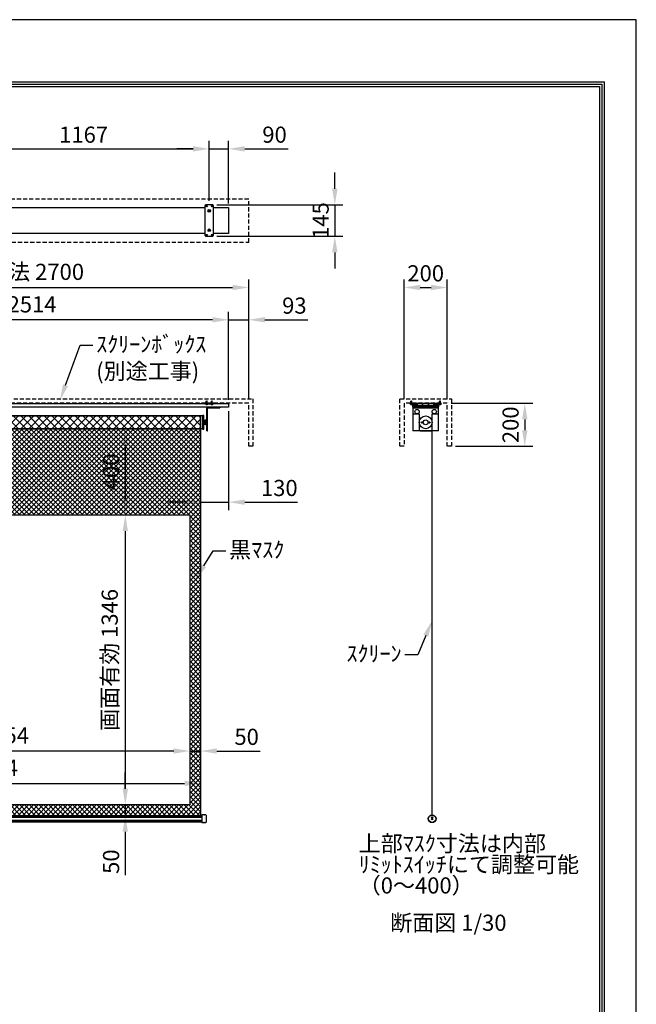
# Model space of a CAD drawing. Units: millimetres. Extents: x 0 to 6300, y 0 to 8910.
# Drawn here: x 3437 to 6300, y 4339 to 8910 of the extents above; entities that cross this region are included whole.
import ezdxf
from ezdxf import colors
from ezdxf.entities.mleader import LeaderData, LeaderLine
from ezdxf.math import Vec2, Vec3

# ---------------------------------------------------------------- set-up
doc = ezdxf.new("R2010")
doc.units = ezdxf.units.MM
doc.linetypes.add('DOT', pattern=[6.35, 0.35, -6])
doc.linetypes.add('HIDDEN', pattern=[9.525, 6.35, -3.175])
doc.layers.get('Defpoints').update_dxf_attribs({"color": 4})
for name, color, linetype in [('box', 5, 'Continuous'), ('buraketto', 30, 'Continuous'), ('etc', 150, 'Continuous'), ('kiji', 254, 'Continuous'), ('roller', 251, 'Continuous'), ('sita-pipe', 253, 'Continuous'), ('tenita', 1, 'Continuous'), ('torituke-kanagu', 30, 'Continuous'), ('図枠', 2, 'Continuous'), ('文字', 7, 'Continuous')]:
    doc.layers.add(name, color=color, linetype=linetype)
doc.layers.add('寸法', color=6, linetype='Continuous', lineweight=0)
doc.dimstyles.new('外観図', dxfattribs={"dimscale": 30, "dimtxt": 2.5, "dimasz": 2.5, "dimexe": 1.25, "dimexo": 0.625, "dimtad": 1, "dimdec": 1, "dimtxsty": 'Standard', "dimcen": 2.5, "dimclrd": 6, "dimclre": 6, "dimclrt": 4, "dimadec": 0, "dimazin": 0, "dimtfac": 1, "dimtdec": 1, "dimtmove": 0, "dimatfit": 3, "dimldrblk": 'NONE', "dimfxl": 1, "dimarcsym": 0})

# ---------------------------------------------------------------- blocks, each defined once
blk = doc.blocks.new('*D15')
at = {"layer": 'Defpoints', "color": 0}
for p in [(5422, 7129.3), (5442, 6929.3), (5782.1, 6929.3)]:
    blk.add_point(p, dxfattribs=at)
at = {"layer": '寸法', "color": 6, "lineweight": -2}
for p, q in [((5440.8, 7129.3), (5819.6, 7129.3)), ((5782.1, 7054.3), (5782.1, 7004.3)), ((5460.8, 6929.3), (5819.6, 6929.3))]:
    blk.add_line(p, q, dxfattribs=at)
at = {"layer": '寸法', "color": 6}
for points in [[(5769.6, 7054.3), (5794.6, 7054.3), (5782.1, 7129.3)], [(5769.6, 7004.3), (5794.6, 7004.3), (5782.1, 6929.3)]]:
    blk.add_solid(points, dxfattribs=at)
at = {"layer": '寸法', "color": 4, "insert": (5725.8, 7029.3), "char_height": 75, "attachment_point": 5, "rotation": 90}
blk.add_mtext('200', dxfattribs=at)
blk = doc.blocks.new('_None')
blk = doc.blocks.new('*D16')
at = {"layer": 'Defpoints', "color": 0}
for p in [(5422, 7666.7), (5222, 7129.3), (5422, 7129.3)]:
    blk.add_point(p, dxfattribs=at)
at = {"layer": '寸法', "color": 6, "lineweight": -2}
for p, q in [((5222, 7148), (5222, 7704.2)), ((5422, 7148), (5422, 7704.2)), ((5297, 7666.7), (5347, 7666.7))]:
    blk.add_line(p, q, dxfattribs=at)
at = {"layer": '寸法', "color": 6}
for points in [[(5297, 7679.2), (5297, 7654.2), (5222, 7666.7)], [(5347, 7679.2), (5347, 7654.2), (5422, 7666.7)]]:
    blk.add_solid(points, dxfattribs=at)
at = {"layer": '寸法', "color": 4, "insert": (5322, 7722.9), "char_height": 75, "attachment_point": 5}
blk.add_mtext('200', dxfattribs=at)
blk = doc.blocks.new('*D17')
at = {"layer": 'Defpoints', "color": 0}
for p in [(4277, 5364.6), (2023, 5214.6), (4277, 5214.6)]:
    blk.add_point(p, dxfattribs=at)
at = {"layer": '寸法', "color": 6, "lineweight": -2}
blk.add_line((2098, 5364.6), (4202, 5364.6), dxfattribs=at)
at = {"layer": '寸法', "color": 6}
for points in [[(2098, 5377.1), (2098, 5352.1), (2023, 5364.6)], [(4202, 5377.1), (4202, 5352.1), (4277, 5364.6)]]:
    blk.add_solid(points, dxfattribs=at)
at = {"layer": '寸法', "color": 4, "insert": (3150, 5427.1), "char_height": 75, "attachment_point": 5}
blk.add_mtext('生地幅 2254', dxfattribs=at)
blk = doc.blocks.new('*D18')
at = {"layer": 'Defpoints', "color": 0}
for p in [(2073, 5514.6), (2073, 5264.6), (4227, 5264.6)]:
    blk.add_point(p, dxfattribs=at)
at = {"layer": '寸法', "color": 6, "lineweight": -2}
blk.add_line((4152, 5514.6), (2148, 5514.6), dxfattribs=at)
at = {"layer": '寸法', "color": 6}
for points in [[(2148, 5527.1), (2148, 5502.1), (2073, 5514.6)], [(4152, 5527.1), (4152, 5502.1), (4227, 5514.6)]]:
    blk.add_solid(points, dxfattribs=at)
at = {"layer": '寸法', "color": 4, "insert": (3150, 5577.3), "char_height": 75, "attachment_point": 5}
blk.add_mtext('画面有効 2154', dxfattribs=at)
blk = doc.blocks.new('*D20')
at = {"layer": 'Defpoints', "color": 0}
for p in [(4277, 5514.6), (4227, 5264.6), (4277, 5214.6)]:
    blk.add_point(p, dxfattribs=at)
at = {"layer": '寸法', "color": 6, "lineweight": -2}
for p, q in [((4152, 5514.6), (4077, 5514.6)), ((4227, 5514.6), (4277, 5514.6)), ((4352, 5514.6), (4554, 5514.6))]:
    blk.add_line(p, q, dxfattribs=at)
at = {"layer": '寸法', "color": 6}
for points in [[(4152, 5527.1), (4152, 5502.1), (4227, 5514.6)], [(4352, 5527.1), (4352, 5502.1), (4277, 5514.6)]]:
    blk.add_solid(points, dxfattribs=at)
at = {"layer": '寸法', "color": 4, "insert": (4490.5, 5570.8), "char_height": 75, "attachment_point": 5}
blk.add_mtext('50', dxfattribs=at)
blk = doc.blocks.new('*D21')
at = {"layer": 'Defpoints', "color": 0}
for p in [(4277, 7010.6), (3927, 6610.6), (4227, 6610.6)]:
    blk.add_point(p, dxfattribs=at)
at = {"layer": '寸法', "color": 6, "lineweight": -2}
blk.add_line((3927, 6935.6), (3927, 6685.6), dxfattribs=at)
at = {"layer": '寸法', "color": 6}
for points in [[(3914.5, 6935.6), (3939.5, 6935.6), (3927, 7010.6)], [(3914.5, 6685.6), (3939.5, 6685.6), (3927, 6610.6)]]:
    blk.add_solid(points, dxfattribs=at)
at = {"layer": '寸法', "color": 4, "insert": (3870.7, 6810.6), "char_height": 75, "attachment_point": 5, "rotation": 90}
blk.add_mtext('400', dxfattribs=at)
blk = doc.blocks.new('*D22')
at = {"layer": 'Defpoints', "color": 0}
for p in [(4227, 6610.6), (3927, 5264.6), (4227, 5264.6)]:
    blk.add_point(p, dxfattribs=at)
at = {"layer": '寸法', "color": 6, "lineweight": -2}
blk.add_line((3927, 6535.6), (3927, 5339.6), dxfattribs=at)
at = {"layer": '寸法', "color": 6}
for points in [[(3914.5, 6535.6), (3939.5, 6535.6), (3927, 6610.6)], [(3914.5, 5339.6), (3939.5, 5339.6), (3927, 5264.6)]]:
    blk.add_solid(points, dxfattribs=at)
at = {"layer": '寸法', "color": 4, "insert": (3864.3, 5937.6), "char_height": 75, "attachment_point": 5, "rotation": 90}
blk.add_mtext('画面有効 1346', dxfattribs=at)
blk = doc.blocks.new('*D23')
at = {"layer": 'Defpoints', "color": 0}
for p in [(4227, 5264.6), (3927, 5214.6), (4277, 5214.6)]:
    blk.add_point(p, dxfattribs=at)
at = {"layer": '寸法', "color": 6, "lineweight": -2}
for p, q in [((3927, 5339.6), (3927, 5414.6)), ((3927, 5264.6), (3927, 5214.6)), ((3927, 5139.6), (3927, 4937.6))]:
    blk.add_line(p, q, dxfattribs=at)
at = {"layer": '寸法', "color": 6}
for points in [[(3914.5, 5339.6), (3939.5, 5339.6), (3927, 5264.6)], [(3914.5, 5139.6), (3939.5, 5139.6), (3927, 5214.6)]]:
    blk.add_solid(points, dxfattribs=at)
at = {"layer": '寸法', "color": 4, "insert": (3870.7, 5001.1), "char_height": 75, "attachment_point": 5, "rotation": 90}
blk.add_mtext('50', dxfattribs=at)
blk = doc.blocks.new('*D25')
at = {"layer": 'Defpoints', "color": 0}
for p in [(4317, 8310.3), (3150, 8049.9), (4317, 8049.9)]:
    blk.add_point(p, dxfattribs=at)
at = {"layer": '寸法', "color": 6, "lineweight": -2}
for p, q in [((3150, 8068.6), (3150, 8347.8)), ((4317, 8068.6), (4317, 8347.8)), ((3225, 8310.3), (4242, 8310.3))]:
    blk.add_line(p, q, dxfattribs=at)
at = {"layer": '寸法', "color": 6}
for points in [[(3225, 8322.8), (3225, 8297.8), (3150, 8310.3)], [(4242, 8322.8), (4242, 8297.8), (4317, 8310.3)]]:
    blk.add_solid(points, dxfattribs=at)
at = {"layer": '寸法', "color": 4, "insert": (3733.5, 8366.5), "char_height": 75, "attachment_point": 5}
blk.add_mtext('1167', dxfattribs=at)
blk = doc.blocks.new('*D26')
at = {"layer": 'Defpoints', "color": 0}
for p in [(4407, 8310.3), (4317, 8049.9), (4407, 8037.4)]:
    blk.add_point(p, dxfattribs=at)
at = {"layer": '寸法', "color": 6, "lineweight": -2}
for p, q in [((4317, 8068.6), (4317, 8347.8)), ((4407, 8056.1), (4407, 8347.8)), ((4242, 8310.3), (4167, 8310.3)), ((4317, 8310.3), (4407, 8310.3)), ((4482, 8310.3), (4683.2, 8310.3))]:
    blk.add_line(p, q, dxfattribs=at)
at = {"layer": '寸法', "color": 6}
for points in [[(4242, 8322.8), (4242, 8297.8), (4317, 8310.3)], [(4482, 8322.8), (4482, 8297.8), (4407, 8310.3)]]:
    blk.add_solid(points, dxfattribs=at)
at = {"layer": '寸法', "color": 4, "insert": (4620.1, 8366.5), "char_height": 75, "attachment_point": 5}
blk.add_mtext('90', dxfattribs=at)
blk = doc.blocks.new('*D27')
at = {"layer": 'Defpoints', "color": 0}
for p in [(4500, 7666.7), (1800, 7129.3), (4500, 7129.3)]:
    blk.add_point(p, dxfattribs=at)
at = {"layer": '寸法', "color": 6, "lineweight": -2}
for p, q in [((1800, 7148), (1800, 7704.2)), ((4500, 7148), (4500, 7704.2)), ((1875, 7666.7), (4425, 7666.7))]:
    blk.add_line(p, q, dxfattribs=at)
at = {"layer": '寸法', "color": 6}
for points in [[(1875, 7679.2), (1875, 7654.2), (1800, 7666.7)], [(4425, 7679.2), (4425, 7654.2), (4500, 7666.7)]]:
    blk.add_solid(points, dxfattribs=at)
at = {"layer": '寸法', "color": 4, "insert": (3150, 7729.6), "char_height": 75, "attachment_point": 5}
blk.add_mtext('ｽｸﾘｰﾝﾎﾞｯｸｽ有効寸法 2700', dxfattribs=at)
blk = doc.blocks.new('*D28')
at = {"layer": 'Defpoints', "color": 0}
for p in [(4500, 7516.7), (4407, 7126.1), (4500, 7129.3)]:
    blk.add_point(p, dxfattribs=at)
at = {"layer": '寸法', "color": 6, "lineweight": -2}
for p, q in [((4407, 7144.8), (4407, 7554.2)), ((4500, 7148), (4500, 7554.2)), ((4332, 7516.7), (4257, 7516.7)), ((4407, 7516.7), (4500, 7516.7)), ((4575, 7516.7), (4774.3, 7516.7))]:
    blk.add_line(p, q, dxfattribs=at)
at = {"layer": '寸法', "color": 6}
for points in [[(4332, 7529.2), (4332, 7504.2), (4407, 7516.7)], [(4575, 7529.2), (4575, 7504.2), (4500, 7516.7)]]:
    blk.add_solid(points, dxfattribs=at)
at = {"layer": '寸法', "color": 4, "insert": (4712.2, 7572.9), "char_height": 75, "attachment_point": 5}
blk.add_mtext('93', dxfattribs=at)
blk = doc.blocks.new('*D32')
at = {"layer": 'Defpoints', "color": 0}
for p in [(4407, 7110.6), (4277, 7010.6), (4407, 6670)]:
    blk.add_point(p, dxfattribs=at)
at = {"layer": '寸法', "color": 6, "lineweight": -2}
for p, q in [((4407, 7091.8), (4407, 6632.5)), ((4202, 6670), (4127, 6670)), ((4277, 6670), (4407, 6670)), ((4482, 6670), (4727.4, 6670))]:
    blk.add_line(p, q, dxfattribs=at)
at = {"layer": '寸法', "color": 6}
for points in [[(4202, 6682.5), (4202, 6657.5), (4277, 6670)], [(4482, 6682.5), (4482, 6657.5), (4407, 6670)]]:
    blk.add_solid(points, dxfattribs=at)
at = {"layer": '寸法', "color": 4, "insert": (4642.2, 6726.2), "char_height": 75, "attachment_point": 5}
blk.add_mtext('130', dxfattribs=at)
blk = doc.blocks.new('*D33')
at = {"layer": 'Defpoints', "color": 0}
for p in [(4333, 8049.9), (4333, 7904.9), (4900, 7904.9)]:
    blk.add_point(p, dxfattribs=at)
at = {"layer": '寸法', "color": 6, "lineweight": -2}
for p, q in [((4900, 8124.9), (4900, 8199.9)), ((4351.7, 8049.9), (4937.5, 8049.9)), ((4900, 8049.9), (4900, 7904.9)), ((4351.7, 7904.9), (4937.5, 7904.9)), ((4900, 7829.9), (4900, 7754.9))]:
    blk.add_line(p, q, dxfattribs=at)
at = {"layer": '寸法', "color": 6}
for points in [[(4887.5, 8124.9), (4912.5, 8124.9), (4900, 8049.9)], [(4887.5, 7829.9), (4912.5, 7829.9), (4900, 7904.9)]]:
    blk.add_solid(points, dxfattribs=at)
at = {"layer": '寸法', "color": 4, "insert": (4843.8, 7977.4), "char_height": 75, "attachment_point": 5, "rotation": 90}
blk.add_mtext('145', dxfattribs=at)
blk = doc.blocks.new('*D34')
at = {"layer": 'Defpoints', "color": 0}
for p in [(1893, 7516.7), (1893, 7126.1), (4407, 7126.1)]:
    blk.add_point(p, dxfattribs=at)
at = {"layer": '寸法', "color": 6, "lineweight": -2}
for p, q in [((1893, 7144.8), (1893, 7554.2)), ((4407, 7144.8), (4407, 7554.2)), ((4332, 7516.7), (1968, 7516.7))]:
    blk.add_line(p, q, dxfattribs=at)
at = {"layer": '寸法', "color": 6}
for points in [[(1968, 7529.2), (1968, 7504.2), (1893, 7516.7)], [(4332, 7529.2), (4332, 7504.2), (4407, 7516.7)]]:
    blk.add_solid(points, dxfattribs=at)
at = {"layer": '寸法', "color": 4, "insert": (3150, 7578.6), "char_height": 75, "attachment_point": 5}
blk.add_mtext('ｽｸﾘｰﾝ外形寸法 2514', dxfattribs=at)

msp = doc.modelspace()

# ---------------------------------------------------------------- hatches: boundary and pattern name
at = {"layer": 'kiji', "lineweight": 9}
h = msp.add_hatch(dxfattribs=at)
h.set_pattern_fill('ANSI37', color=256, scale=8, style=0)
h.set_pattern_definition([(45, (-191.5, 2e-12), (-17.96051, 17.96051), []), (135, (-191.5, 2e-12), (-17.96051, -17.96051), [])])
h.paths.add_polyline_path([(2023, 7070.555), (4277, 7070.555), (4277, 7010.555), (2023, 7010.555)])
h = msp.add_hatch(dxfattribs=at)
h.set_pattern_fill('ANSI37', color=256, scale=5, style=0)
h.set_pattern_definition([(45, (0, -9.4), (-11.22532, 11.22532), []), (135, (0, -9.4), (-11.22532, -11.22532), [])])
h.paths.add_polyline_path([(4227, 5264.555), (2073, 5264.555), (2073, 6610.555), (4227, 6610.555)], flags=16)
h.paths.add_polyline_path([(2023, 7010.555), (4277, 7010.555), (4277, 5214.555), (2023, 5214.555)])
h.paths.add_polyline_path([(3940.706, 6719.09), (3940.706, 6902.783), (3805.744, 6902.783), (3805.744, 6719.09)], flags=24)

# ---------------------------------------------------------------- linework, layer by layer
at = {"layer": 'box', "linetype": 'HIDDEN', "ltscale": 3}
for p, q in [((4500, 8077.39), (1800, 8077.39)), ((4500, 7877.39), (4500, 8077.39)), ((1800, 7877.39), (4500, 7877.39)), ((1780, 7149.255), (4520, 7149.255)), ((4520, 7149.255), (4520, 6929.255)), ((5202.006, 7149.255), (5442.006, 7149.255)), ((5202.006, 6929.255), (5202.006, 7149.255)), ((5442.006, 7149.255), (5442.006, 6929.255)), ((4500, 7129.255), (1800, 7129.255)), ((4500, 6929.255), (4500, 7129.255)), ((5422.006, 7129.255), (5222.006, 7129.255)), ((5222.006, 7129.255), (5222.006, 6929.255)), ((5422.006, 6929.255), (5422.006, 7129.255)), ((4520, 6929.255), (4500, 6929.255)), ((5222.006, 6929.255), (5202.006, 6929.255)), ((5442.006, 6929.255), (5422.006, 6929.255))]:
    msp.add_line(p, q, dxfattribs=at)
at = {"layer": 'buraketto'}
for p, q in [((4305.3, 7085.555), (4305.3, 7106.055)), ((4305.3, 7080.555), (4305.3, 7085.555)), ((4308.5, 7107.355), (4365.3, 7107.355)), ((4308.5, 7085.555), (4308.5, 7107.355)), ((4308.5, 7080.555), (4308.5, 7085.555)), ((4309.8, 7110.555), (4365.3, 7110.555)), ((4365.3, 7110.555), (4365.3, 7107.355)), ((5262.006, 7110.555), (5382.006, 7110.555)), ((5262.006, 7110.555), (5262.006, 7106.055)), ((5262.006, 7106.055), (5262.006, 7085.555)), ((5262.006, 7106.055), (5262.006, 7000.555)), ((5382.006, 7106.055), (5262.006, 7106.055)), ((5382.006, 7106.055), (5382.006, 7110.555)), ((5382.006, 7085.555), (5382.006, 7106.055)), ((5382.006, 7000.555), (5382.006, 7106.055)), ((4291.5, 7052.555), (4293.5, 7052.555)), ((4291.5, 7028.555), (4291.5, 7052.555)), ((4293.5, 7052.555), (4293.5, 7047.555)), ((4293.5, 7028.555), (4293.5, 7052.555)), ((4293.5, 7047.555), (4296.5, 7047.555)), ((4296.5, 7033.555), (4296.5, 7047.555)), ((4296.5, 7045.555), (4309.5, 7045.555)), ((4303, 7051.555), (4298, 7050.055)), ((4298, 7031.055), (4298, 7050.055)), ((4303, 7054.055), (4305.3, 7054.055)), ((4303, 7027.055), (4303, 7054.055)), ((4305.3, 7080.555), (4308.5, 7080.555)), ((4305.3, 7005.555), (4305.3, 7080.555)), ((4308.5, 7005.555), (4308.5, 7080.555)), ((4309.5, 7035.555), (4309.5, 7045.555)), ((5267.006, 7080.555), (5292.006, 7080.555)), ((5292.006, 7080.555), (5292.006, 7005.555)), ((5352.006, 7005.555), (5352.006, 7080.555)), ((5352.006, 7080.555), (5377.006, 7080.555)), ((4293.5, 7028.555), (4291.5, 7028.555)), ((4293.5, 7033.555), (4293.5, 7028.555)), ((4296.5, 7033.555), (4293.5, 7033.555)), ((4309.5, 7035.555), (4296.5, 7035.555)), ((4303, 7029.555), (4298, 7031.055)), ((4305.3, 7027.055), (4303, 7027.055)), ((4305.3, 7000.555), (4305.3, 7005.555)), ((4305.3, 7000.555), (4308.5, 7000.555)), ((4308.5, 7000.555), (4308.5, 7005.555)), ((5382.006, 7000.555), (5262.006, 7000.555)), ((5297.006, 7000.555), (5347.006, 7000.555))]:
    msp.add_line(p, q, dxfattribs=at)
for centre, radius in [((5282.006, 7090.555), 10), ((5362.006, 7090.555), 10), ((5304.506, 7040.555), 3), ((5322.006, 7040.555), 11.25), ((5339.506, 7040.555), 3)]:
    msp.add_circle(centre, radius, dxfattribs=at)
for centre, radius, start, end in [((4309.8, 7106.055), 4.5, 90.000001, 179.999999), ((5267.006, 7085.555), 5, 180.000001, 269.999999), ((5377.006, 7085.555), 5, 270.000001, 359.999999), ((5297.006, 7005.555), 5, 180.000001, 269.999999), ((5347.006, 7005.555), 5, 270.000001, 359.999999)]:
    msp.add_arc(centre, radius, start, end, dxfattribs=at)
at = {"layer": 'Defpoints'}
msp.add_lwpolyline([(0, 0), (6300, 0), (6300, 8910), (0, 8910)], close=True, dxfattribs=at)
at = {"layer": 'etc'}
for p, q in [((4302.999, 7139.178), (4304.999, 7141.178)), ((4302.999, 7126.055), (4302.999, 7139.178)), ((4306.999, 7139.178), (4304.999, 7141.178)), ((4306.999, 7126.055), (4306.999, 7139.178)), ((4326.999, 7139.178), (4328.999, 7141.178)), ((4326.999, 7126.055), (4326.999, 7139.178)), ((4330.999, 7139.178), (4328.999, 7141.178)), ((4330.999, 7126.055), (4330.999, 7139.178)), ((5253.506, 7139.178), (5255.506, 7141.178)), ((5253.506, 7126.055), (5253.506, 7139.178)), ((5257.506, 7139.178), (5255.506, 7141.178)), ((5257.506, 7126.055), (5257.506, 7139.178)), ((5386.506, 7139.178), (5388.506, 7141.178)), ((5386.506, 7126.055), (5386.506, 7139.178)), ((5390.506, 7139.178), (5388.506, 7141.178)), ((5390.506, 7126.055), (5390.506, 7139.178)), ((4300.299, 7126.055), (4309.699, 7126.055)), ((4300.299, 7125.767), (4300.299, 7126.055)), ((4300.299, 7125.767), (4309.699, 7125.767)), ((4309.699, 7126.055), (4309.699, 7125.767)), ((4333.699, 7126.055), (4324.299, 7126.055)), ((4324.299, 7126.055), (4324.299, 7125.767)), ((4333.699, 7125.767), (4324.299, 7125.767)), ((4333.699, 7125.767), (4333.699, 7126.055)), ((5250.806, 7125.767), (5250.806, 7126.055)), ((5250.806, 7126.055), (5260.206, 7126.055)), ((5250.806, 7125.767), (5260.206, 7125.767)), ((5260.206, 7125.767), (5260.206, 7126.055)), ((5383.806, 7126.055), (5393.206, 7126.055)), ((5383.806, 7125.767), (5383.806, 7126.055)), ((5383.806, 7125.767), (5393.206, 7125.767)), ((5393.206, 7126.055), (5393.206, 7125.767))]:
    msp.add_line(p, q, dxfattribs=at)
for centre in [(4304.999, 7129.655), (4328.999, 7129.655), (5255.506, 7129.655), (5388.506, 7129.655)]:
    msp.add_arc(centre, 6.1, 219.601927, 320.398073, dxfattribs=at)
at = {"layer": 'kiji'}
msp.add_line((5352.006, 5217.919), (5352.006, 7040.555), dxfattribs=at)
for points in [[(2023, 7070.555), (4277, 7070.555), (4277, 7010.555), (2023, 7010.555)], [(2023, 7010.555), (4277, 7010.555), (4277, 5214.555), (2023, 5214.555)], [(4227, 5264.555), (2073, 5264.555), (2073, 6610.555), (4227, 6610.555)]]:
    msp.add_lwpolyline(points, close=True, dxfattribs=at)
at = {"layer": 'roller'}
for p, q in [((4287, 7070.555), (2013, 7070.555)), ((4277, 7010.555), (4277, 7070.555)), ((4291, 7073.055), (4287, 7073.055)), ((4287, 7008.055), (4287, 7073.055)), ((4291, 7008.055), (4291, 7073.055)), ((4287, 7010.555), (2013, 7010.555)), ((4291, 7008.055), (4287, 7008.055))]:
    msp.add_line(p, q, dxfattribs=at)
msp.add_circle((5322.006, 7040.555), 30, dxfattribs=at)
at = {"layer": 'sita-pipe'}
for p, q in [((2018, 5214.555), (4282, 5214.555)), ((2018, 5214.555), (4282, 5214.555)), ((2018, 5213.514), (4282, 5213.514)), ((2018, 5211.933), (4282, 5211.933)), ((4282, 5218.211), (4282, 5182.211)), ((4301.028, 5217.682), (4282, 5218.211)), ((4302, 5216.682), (4302, 5183.739)), ((2018, 5209.87), (4282, 5209.87)), ((2018, 5207.41), (4282, 5207.41)), ((2018, 5193.011), (4282, 5193.011)), ((2018, 5190.551), (4282, 5190.551)), ((2018, 5188.489), (4282, 5188.489)), ((2018, 5186.907), (4282, 5186.907)), ((2018, 5185.873), (4282, 5185.873)), ((4282, 5182.211), (4301.028, 5182.739)), ((5350.537, 5206.243), (5350.537, 5206.868)), ((5350.537, 5206.868), (5351.068, 5206.868)), ((5351.068, 5206.243), (5350.537, 5206.243)), ((5350.537, 5198.243), (5350.537, 5198.868)), ((5350.537, 5198.868), (5351.068, 5198.868)), ((5351.068, 5198.243), (5350.537, 5198.243)), ((5351.693, 5208.024), (5352.318, 5208.024)), ((5351.693, 5207.493), (5351.693, 5208.024)), ((5351.693, 5205.086), (5351.693, 5205.618)), ((5352.318, 5205.086), (5351.693, 5205.086)), ((5351.693, 5200.024), (5352.318, 5200.024)), ((5351.693, 5199.493), (5351.693, 5200.024)), ((5351.693, 5197.086), (5351.693, 5197.618)), ((5352.318, 5197.086), (5351.693, 5197.086)), ((5352.318, 5208.024), (5352.318, 5207.493)), ((5352.318, 5205.618), (5352.318, 5205.086)), ((5352.318, 5200.024), (5352.318, 5199.493)), ((5352.318, 5197.618), (5352.318, 5197.086)), ((5352.943, 5206.868), (5353.474, 5206.868)), ((5353.474, 5206.243), (5352.943, 5206.243)), ((5352.943, 5198.868), (5353.474, 5198.868)), ((5353.474, 5198.243), (5352.943, 5198.243)), ((5353.474, 5206.868), (5353.474, 5206.243)), ((5353.474, 5198.868), (5353.474, 5198.243))]:
    msp.add_line(p, q, dxfattribs=at)
at = {"layer": 'sita-pipe', "linetype": 'DOT'}
for p, q in [((4282, 5214.555), (4297, 5214.555)), ((4297, 5214.555), (4297, 5185.873)), ((4282, 5185.873), (4297, 5185.873))]:
    msp.add_line(p, q, dxfattribs=at)
at = {"layer": 'sita-pipe'}
for centre, radius in [((5352.006, 5200.024), 17.895), ((5352.006, 5199.919), 17.5), ((5352.006, 5199.919), 16.472), ((5352.006, 5206.555), 3), ((5352.006, 5198.555), 3), ((5352.006, 5206.555), 2.5), ((5352.006, 5198.555), 2.5)]:
    msp.add_circle(centre, radius, dxfattribs=at)
for centre, radius, start, end in [((4301, 5216.682), 1, 0, 88.40886), ((4301, 5183.739), 1, 271.59114, 0), ((5351.068, 5207.493), 0.625, 270, 0), ((5351.068, 5205.618), 0.625, 0, 90), ((5351.068, 5199.493), 0.625, 270, 0), ((5351.068, 5197.618), 0.625, 0, 90), ((5352.943, 5207.493), 0.625, 180, 270), ((5352.943, 5205.618), 0.625, 90, 180), ((5352.943, 5199.493), 0.625, 180, 270), ((5352.943, 5197.618), 0.625, 90, 180)]:
    msp.add_arc(centre, radius, start, end, dxfattribs=at)
at = {"layer": 'tenita', "color": 1}
for p, q in [((3170, 8037.389), (4296.999, 8037.389)), ((4337, 8037.389), (4407, 8037.389)), ((4407, 8037.389), (4407, 7917.386)), ((4296.999, 7917.386), (3170, 7917.386)), ((4407, 7917.386), (4337, 7917.386))]:
    msp.add_line(p, q, dxfattribs=at)
at = {"layer": 'tenita'}
for p, q in [((4407, 7126.055), (1893, 7126.055)), ((4407, 7110.555), (1893, 7110.555)), ((4407, 7126.055), (4407, 7110.555)), ((5262.006, 7126.055), (5263.506, 7126.055)), ((5262.006, 7110.555), (5262.006, 7126.055)), ((5262.006, 7110.555), (5273.756, 7110.555)), ((5263.506, 7112.055), (5263.506, 7126.055)), ((5270.256, 7112.055), (5263.506, 7112.055)), ((5270.256, 7112.055), (5270.256, 7126.055)), ((5270.256, 7126.055), (5273.756, 7126.055)), ((5271.756, 7119.305), (5271.756, 7124.555)), ((5271.756, 7124.555), (5273.756, 7124.555)), ((5271.756, 7119.305), (5282.256, 7119.305)), ((5271.756, 7117.305), (5282.256, 7117.305)), ((5271.756, 7112.055), (5271.756, 7117.305)), ((5271.756, 7112.055), (5273.756, 7112.055)), ((5282.006, 7124.555), (5272.006, 7124.555)), ((5272.006, 7121.431), (5272.006, 7124.555)), ((5272.006, 7115.18), (5272.006, 7112.055)), ((5272.006, 7112.055), (5282.006, 7112.055)), ((5273.756, 7124.555), (5273.756, 7126.055)), ((5273.756, 7110.555), (5273.756, 7112.055)), ((5279.506, 7120.984), (5274.506, 7120.984)), ((5274.506, 7115.627), (5279.506, 7115.627)), ((5274.863, 7124.555), (5274.863, 7126.055)), ((5274.863, 7112.055), (5274.863, 7110.555)), ((5275.363, 7124.555), (5275.363, 7126.055)), ((5275.363, 7112.055), (5275.363, 7110.555)), ((5277.006, 7121.431), (5277.006, 7124.555)), ((5277.006, 7115.18), (5277.006, 7112.055)), ((5278.648, 7124.555), (5278.648, 7126.055)), ((5278.648, 7112.055), (5278.648, 7110.555)), ((5279.148, 7124.555), (5279.148, 7126.055)), ((5279.148, 7112.055), (5279.148, 7110.555)), ((5280.256, 7124.555), (5280.256, 7126.055)), ((5280.256, 7126.055), (5283.756, 7126.055)), ((5280.256, 7124.555), (5282.256, 7124.555)), ((5280.256, 7110.555), (5280.256, 7112.055)), ((5280.256, 7112.055), (5282.256, 7112.055)), ((5280.256, 7110.555), (5283.756, 7110.555)), ((5282.006, 7121.431), (5282.006, 7124.555)), ((5282.006, 7115.18), (5282.006, 7112.055)), ((5282.256, 7119.305), (5282.256, 7124.555)), ((5282.256, 7112.055), (5282.256, 7117.305)), ((5283.756, 7119.305), (5283.756, 7126.055)), ((5283.756, 7119.305), (5307.756, 7119.305)), ((5283.756, 7117.305), (5307.756, 7117.305)), ((5283.756, 7110.555), (5283.756, 7117.305)), ((5305.756, 7124.555), (5305.756, 7126.055)), ((5309.256, 7126.055), (5305.756, 7126.055)), ((5307.756, 7124.555), (5305.756, 7124.555)), ((5305.756, 7110.555), (5305.756, 7112.055)), ((5307.756, 7112.055), (5305.756, 7112.055)), ((5309.256, 7110.555), (5305.756, 7110.555)), ((5307.756, 7119.305), (5307.756, 7124.555)), ((5307.756, 7112.055), (5307.756, 7117.305)), ((5309.256, 7119.305), (5309.256, 7126.055)), ((5309.256, 7119.305), (5334.756, 7119.305)), ((5309.256, 7117.305), (5334.756, 7117.305)), ((5309.256, 7110.555), (5309.256, 7117.305)), ((5334.756, 7119.305), (5334.756, 7126.055)), ((5334.756, 7126.055), (5338.256, 7126.055)), ((5334.756, 7110.555), (5334.756, 7117.305)), ((5334.756, 7110.555), (5338.256, 7110.555)), ((5336.256, 7119.305), (5336.256, 7124.555)), ((5336.256, 7124.555), (5338.256, 7124.555)), ((5336.256, 7119.305), (5360.256, 7119.305)), ((5336.256, 7117.305), (5360.256, 7117.305)), ((5336.256, 7112.055), (5336.256, 7117.305)), ((5336.256, 7112.055), (5338.256, 7112.055)), ((5338.256, 7124.555), (5338.256, 7126.055)), ((5338.256, 7110.555), (5338.256, 7112.055)), ((5360.256, 7119.305), (5360.256, 7126.055)), ((5360.256, 7126.055), (5363.756, 7126.055)), ((5360.256, 7110.555), (5360.256, 7117.305)), ((5360.256, 7110.555), (5363.756, 7110.555)), ((5361.756, 7119.305), (5361.756, 7124.555)), ((5361.756, 7124.555), (5363.756, 7124.555)), ((5361.756, 7119.305), (5372.256, 7119.305)), ((5361.756, 7117.305), (5372.256, 7117.305)), ((5361.756, 7112.055), (5361.756, 7117.305)), ((5361.756, 7112.055), (5363.756, 7112.055)), ((5372.006, 7124.555), (5362.006, 7124.555)), ((5362.006, 7121.431), (5362.006, 7124.555)), ((5362.006, 7115.18), (5362.006, 7112.055)), ((5362.006, 7112.055), (5372.006, 7112.055)), ((5363.756, 7124.555), (5363.756, 7126.055)), ((5363.756, 7110.555), (5363.756, 7112.055)), ((5369.506, 7120.984), (5364.506, 7120.984)), ((5364.506, 7115.627), (5369.506, 7115.627)), ((5364.863, 7124.555), (5364.863, 7126.055)), ((5364.863, 7112.055), (5364.863, 7110.555)), ((5365.363, 7124.555), (5365.363, 7126.055)), ((5365.363, 7112.055), (5365.363, 7110.555)), ((5367.006, 7121.431), (5367.006, 7124.555)), ((5367.006, 7115.18), (5367.006, 7112.055)), ((5368.648, 7124.555), (5368.648, 7126.055)), ((5368.648, 7112.055), (5368.648, 7110.555)), ((5369.148, 7124.555), (5369.148, 7126.055)), ((5369.148, 7112.055), (5369.148, 7110.555)), ((5370.256, 7126.055), (5373.756, 7126.055)), ((5370.256, 7124.555), (5370.256, 7126.055)), ((5370.256, 7124.555), (5372.256, 7124.555)), ((5370.256, 7112.055), (5372.256, 7112.055)), ((5370.256, 7110.555), (5370.256, 7112.055)), ((5370.256, 7110.555), (5382.006, 7110.555)), ((5372.006, 7121.431), (5372.006, 7124.555)), ((5372.006, 7115.18), (5372.006, 7112.055)), ((5372.256, 7119.305), (5372.256, 7124.555)), ((5372.256, 7112.055), (5372.256, 7117.305)), ((5373.756, 7112.055), (5373.756, 7126.055)), ((5373.756, 7112.055), (5380.506, 7112.055)), ((5380.506, 7112.055), (5380.506, 7126.055)), ((5380.506, 7126.055), (5382.006, 7126.055)), ((5382.006, 7110.555), (5382.006, 7126.055)), ((5382.006, 7124.555), (5382.006, 7112.055))]:
    msp.add_line(p, q, dxfattribs=at)
for centre, start, end in [((5274.506, 7128.205), 249.743842, 290.256158), ((5274.506, 7108.406), 69.743842, 110.256158), ((5279.506, 7128.205), 249.743842, 290.256158), ((5279.506, 7108.406), 69.743842, 110.256158), ((5364.506, 7128.205), 249.743842, 290.256158), ((5364.506, 7108.406), 69.743842, 110.256158), ((5369.506, 7128.205), 249.743842, 290.256158), ((5369.506, 7108.406), 69.743842, 110.256158)]:
    msp.add_arc(centre, 7.221, start, end, dxfattribs=at)
at = {"layer": 'torituke-kanagu'}
for p, q in [((4296.999, 8045.889), (4296.999, 7908.886)), ((4333, 8049.889), (4300.999, 8049.889)), ((4337, 7908.886), (4337, 8045.889)), ((4300.999, 7904.885), (4333, 7904.885)), ((4296.999, 7126.055), (4296.999, 7129.255)), ((4336.999, 7129.255), (4296.999, 7129.255)), ((4296.999, 7126.055), (4336.999, 7126.055)), ((4336.999, 7129.255), (4336.999, 7126.055)), ((5249.506, 7126.055), (5249.506, 7129.255)), ((5249.506, 7129.255), (5394.506, 7129.255)), ((5394.506, 7126.055), (5249.506, 7126.055)), ((5394.506, 7126.055), (5394.506, 7129.255))]:
    msp.add_line(p, q, dxfattribs=at)
for centre, radius in [((4304.999, 8043.889), 2.5), ((4329, 8043.889), 2.5), ((4316.999, 8022.388), 6), ((4316.999, 8022.388), 3.1), ((4304.999, 7910.886), 2.5), ((4316.999, 7932.386), 6), ((4316.999, 7932.386), 3.1), ((4329, 7910.886), 2.5)]:
    msp.add_circle(centre, radius, dxfattribs=at)
for centre, start, end in [((4300.999, 8045.889), 90.000001, 179.999999), ((4333, 8045.889), 0.000001, 89.999999), ((4300.999, 7908.886), 180.000001, 269.999999), ((4333, 7908.886), 270.000002, 359.999998)]:
    msp.add_arc(centre, 4, start, end, dxfattribs=at)
at = {"layer": '図枠', "color": 2}
for points in [[(150, 289.197), (150, 8620.803), (6150, 8620.803), (6150, 289.197)], [(160.139, 299.336), (160.139, 8610.664), (6139.861, 8610.664), (6139.861, 299.336)], [(170.278, 309.475), (170.278, 8600.525), (6129.722, 8600.525), (6129.722, 309.475)]]:
    msp.add_lwpolyline(points, close=True, dxfattribs=at)

# ---------------------------------------------------------------- texts
at = {"layer": '文字'}
for s, p in [('上部ﾏｽｸ寸法は内部', (5010.841, 5048.002)), ('ﾘﾐｯﾄｽｲｯﾁにて調整可能', (5010.841, 4950.541)), ('（0～400）', (5010.841, 4853.079)), ('断面図 1/30', (5157.1, 4679.909))]:
    msp.add_text(s, height=75, dxfattribs=at).set_placement(p)

# ---------------------------------------------------------------- dimensions: what is measured, and where the dimension line sits
at = {"layer": '寸法'}
for base, p1, p2, override, picture, middle in [((4316.999, 8310.271), (3150, 8049.889), (4316.999, 8049.889), {"dimpost": '<>'}, '*D25', (3733.5, 8366.521)), ((4407, 8310.271), (4316.999, 8049.889), (4407, 8037.389), {"dimpost": '<>'}, '*D26', (4620.103, 8366.521)), ((4500, 7516.66), (4407, 7126.055), (4500, 7129.255), {"dimpost": '<>'}, '*D28', (4712.151, 7572.91)), ((4407, 6669.955), (4277, 7010.555), (4407, 7110.555), {"dimpost": '<>', "dimse1": 1}, '*D32', (4642.184, 6726.205)), ((4277, 5514.555), (4227, 5264.555), (4277, 5214.555), {"dimpost": '<>', "dimse1": 1, "dimse2": 1}, '*D20', (4490.484, 5570.805))]:
    dim = msp.add_linear_dim(base=base, p1=p1, p2=p2, dimstyle='外観図', override=override, dxfattribs=at)
    dim.commit()
    dim.dimension.update_dxf_attribs({"geometry": picture, "text_midpoint": middle})
dim = msp.add_linear_dim(base=(4900, 7904.885), p1=(4333, 8049.889), p2=(4333, 7904.885), angle=90, dimstyle='外観図', dxfattribs=at)
dim.commit()
dim.dimension.update_dxf_attribs({"geometry": '*D33', "text_midpoint": (4900, 7977.387), "dimtype": 160})
for base, p1, p2, text, override, picture, middle in [((4500, 7666.66), (1800, 7129.255), (4500, 7129.255), 'ｽｸﾘｰﾝﾎﾞｯｸｽ有効寸法 <>', {"dimpost": '<>'}, '*D27', (3150, 7729.573)), ((2073, 5514.555), (4227, 5264.555), (2073, 5264.555), '画面有効 <>', {"dimpost": '<>', "dimse1": 1, "dimse2": 1}, '*D18', (3150, 5577.278)), ((4277, 5364.555), (2023, 5214.555), (4277, 5214.555), '生地幅 <>', {"dimpost": '<>', "dimse1": 1, "dimse2": 1}, '*D17', (3150, 5427.087))]:
    dim = msp.add_linear_dim(base=base, p1=p1, p2=p2, text=text, dimstyle='外観図', override=override, dxfattribs=at)
    dim.commit()
    dim.dimension.update_dxf_attribs({"geometry": picture, "text_midpoint": middle})
dim = msp.add_linear_dim(base=(5422.006, 7666.66), p1=(5222.006, 7129.255), p2=(5422.006, 7129.255), dimstyle='外観図', override={"dimpost": '<>'}, dxfattribs=at)
dim.commit()
dim.dimension.update_dxf_attribs({"geometry": '*D16', "text_midpoint": (5322.006, 7666.66), "dimtype": 160})
dim = msp.add_linear_dim(base=(1893, 7516.66), p1=(4407, 7126.055), p2=(1893, 7126.055), text='ｽｸﾘｰﾝ外形寸法 <>', dimstyle='外観図', dxfattribs=at)
dim.commit()
dim.dimension.update_dxf_attribs({"geometry": '*D34', "text_midpoint": (3150, 7578.621)})
dim = msp.add_linear_dim(base=(5782.092, 6929.255), p1=(5422.006, 7129.255), p2=(5442.006, 6929.255), angle=90, dimstyle='外観図', override={"dimpost": '<>'}, dxfattribs=at)
dim.commit()
dim.dimension.update_dxf_attribs({"geometry": '*D15', "text_midpoint": (5782.092, 7029.255), "dimtype": 160})
for base, p1, p2, picture, middle in [((3927, 6610.555), (4277, 7010.555), (4227, 6610.555), '*D21', (3870.75, 6810.555)), ((3927, 5214.555), (4227, 5264.555), (4277, 5214.555), '*D23', (3870.75, 5001.072))]:
    dim = msp.add_linear_dim(base=base, p1=p1, p2=p2, angle=90, dimstyle='外観図', override={"dimpost": '<>', "dimse1": 1, "dimse2": 1}, dxfattribs=at)
    dim.commit()
    dim.dimension.update_dxf_attribs({"geometry": picture, "text_midpoint": middle})
dim = msp.add_linear_dim(base=(3927, 5264.555), p1=(4227, 6610.555), p2=(4227, 5264.555), angle=90, text='画面有効 <>', dimstyle='外観図', override={"dimpost": '<>', "dimse1": 1, "dimse2": 1}, dxfattribs=at)
dim.commit()
dim.dimension.update_dxf_attribs({"geometry": '*D22', "text_midpoint": (3864.278, 5937.555)})

# ---------------------------------------------------------------- leaders
ml = msp.add_multileader_mtext('Standard', dxfattribs=at)
ml.set_content('ｽｸﾘｰﾝﾎﾞｯｸｽ\\P(別途工事)', color=256)
ml.set_leader_properties()
ml.build(insert=Vec2(0, 0))
ml.multileader.update_dxf_attribs({"dogleg_length": 2, "arrow_head_size": 75, "scale": 30})
ctx = ml.context
ctx.base_point, ctx.scale, ctx.char_height, ctx.arrow_head_size, ctx.landing_gap_size, ctx.plane_origin = Vec3(3776.893, 7399.014), 30, 75, 75, 15, Vec3(3623.485, 7142.423)
notes = []
notes.append((ctx, [(0, (1, 1, 0), (3716.893, 7399.014), (1, 0), 60, [(0, [(3623.485, 7142.423)], 0, [])])]))
ctx.mtext.insert, ctx.mtext.flow_direction = Vec3(3791.893, 7440.892), 5
ml = msp.add_multileader_mtext('Standard', dxfattribs=at)
ml.set_content('黒ﾏｽｸ', color=256)
ml.set_leader_properties()
ml.build(insert=Vec2(0, 0))
ml.multileader.update_dxf_attribs({"dogleg_length": 2, "arrow_head_size": 75, "scale": 30})
ctx = ml.context
ctx.base_point, ctx.scale, ctx.char_height, ctx.arrow_head_size, ctx.landing_gap_size, ctx.plane_origin = Vec3(4394.504, 6444.705), 30, 75, 75, 15, Vec3(4269.736, 6310.555)
notes.append((ctx, [(0, (1, 1, 0), (4334.504, 6444.705), (1, 0), 60, [(0, [(4252, 6310.555)], 0, [])])]))
ctx.mtext.insert, ctx.mtext.flow_direction = Vec3(4409.504, 6486.774), 5
ml = msp.add_multileader_mtext('Standard', dxfattribs=at)
ml.set_content('ｽｸﾘｰﾝ', color=256)
ml.set_leader_properties()
ml.build(insert=Vec2(0, 0))
ml.multileader.update_dxf_attribs({"text_right_attachment_type": 2, "dogleg_length": 2, "arrow_head_size": 75, "scale": 30})
ctx = ml.context
ctx.base_point, ctx.scale, ctx.char_height, ctx.arrow_head_size, ctx.landing_gap_size, ctx.plane_origin = Vec3(4957.368, 5962.893), 30, 75, 75, 15, Vec3(5352.006, 6119.388)
ctx.right_attachment, ctx.text_align_type = 2, 2
notes.append((ctx, [(1, (1, 1, 0), (5284.931, 5961.942), (-1, 0), 60, [(0, [(5352.006, 6119.388)], 0, [])])]))
ctx.mtext.insert, ctx.mtext.alignment, ctx.mtext.flow_direction = Vec3(5209.931, 6004.772), 3, 5
for ctx, leaders in notes:
    for number, flags, end, landing, length, lines in leaders:
        leader = LeaderData()
        leader.index, (leader.has_last_leader_line, leader.has_dogleg_vector, leader.attachment_direction) = number, flags
        leader.last_leader_point, leader.dogleg_vector, leader.dogleg_length = Vec3(end), Vec3(landing), length
        for number, points, colour, breaks in lines:
            line = LeaderLine()
            line.index, line.vertices, line.color, line.breaks = number, Vec3.list(points), colors.encode_raw_color(colour), breaks
            leader.lines.append(line)
        ctx.leaders.append(leader)

doc.saveas('drawing.dxf')
